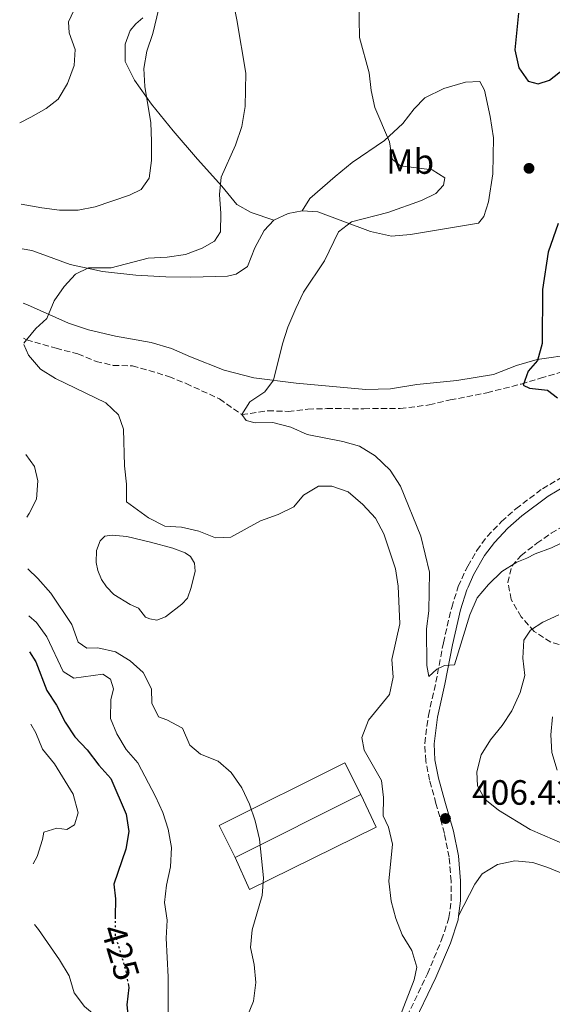
# Model space of a CAD drawing. Units: metres. Extents: x 628684 to 632182, y 4687978 to 4690353.
# Drawn here: x 628703 to 628855, y 4688929 to 4689209 of the extents above; entities that cross this region are included whole.
import ezdxf
from ezdxf.enums import TextEntityAlignment as Align

# ---------------------------------------------------------------- set-up
doc = ezdxf.new("R2010")
doc.units = ezdxf.units.M
doc.header["$MEASUREMENT"] = 0
doc.linetypes.add('DGN Style 3', pattern=[2.435890702152634, 1.739921930109024, -0.6959687720436097])
doc.linetypes.add('DGN Style 5', pattern=[1.217945351076317, 0.5219765790327072, -0.6959687720436097])
for name, color, linetype, lineweight in [('Balsa-alberca', 142, 'Continuous', 0), ('Barranco lineal', 142, 'DGN Style 3', 13), ('Camino', 7, 'DGN Style 3', 0), ('Cauce permanente', 151, 'Continuous', 13), ('Cota de curva de nivel directora', 7, 'Continuous', 0), ('Cota de punto acotado terreno', 7, 'Continuous', 0), ('Curva de nivel directora', 30, 'Continuous', 30), ('Curva de nivel directora no vista', 30, 'DGN Style 5', 30), ('Curva de nivel intermedia', 30, 'Continuous', 0), ('Edificio', 1, 'Continuous', 13), ('Etiqueta de uso rústico', 92, 'Continuous', 0), ('Línea  de muro-pared o tapia', 1, 'Continuous', 13), ('Línea de cambio de uso (parcela vista)', 92, 'Continuous', 0), ('Margen derecho', 7, 'Continuous', 0), ('Punto acotado terreno (símbolo)', 7, 'Continuous', 0), ('Zona arbolada', 92, 'DGN Style 3', 0)]:
    doc.layers.add(name, color=color, linetype=linetype, lineweight=lineweight)
doc.styles.add('Style-Arial', font='arial.ttf')

# ---------------------------------------------------------------- blocks, each defined once
blk = doc.blocks.new('5PATER')
at = {"layer": 'Cauce permanente', "linetype": 'Continuous', "lineweight": 0}
h = blk.add_hatch(color=51, dxfattribs=at)
edge = h.paths.add_edge_path()
edge.add_ellipse((0, 0), major_axis=(-0.1095731443231308, -0.1110710700762829), ratio=0.9994222409660317, start_angle=0, end_angle=360)

msp = doc.modelspace()

# ---------------------------------------------------------------- linework, layer by layer
at = {"layer": 'Balsa-alberca', "color": 142, "linetype": 'Continuous', "lineweight": 0, "elevation": 410.9900000000056, "flags": 128}
msp.add_lwpolyline([(628734.9100000003, 4689042.449999999), (628730.2400000002, 4689045.33), (628728.0999999996, 4689047.49), (628726.7000000002, 4689049.58), (628725.7199999997, 4689052.100000001), (628725.2199999997, 4689054.4), (628725.2800000003, 4689057.859999999), (628726.3099999997, 4689060.550000001), (628727.6600000003, 4689061.880000001), (628729.7800000003, 4689062.210000001), (628733.9000000004, 4689061.77), (628740.7199999997, 4689060.210000001), (628747.0499999998, 4689058.52), (628750.5800000001, 4689057.17), (628752.0599999997, 4689056.130000001), (628753.2199999997, 4689054.180000001), (628753.3899999997, 4689051.949999999), (628752.29, 4689047.27), (628751.1699999999, 4689044.210000001), (628749.6299999999, 4689042.52), (628744.9500000002, 4689038.92), (628742.4500000002, 4689038.02), (628740.4600000001, 4689038.34), (628739.29, 4689038.82), (628737.2199999997, 4689041.439999999), (628734.9100000003, 4689042.449999999)], close=True, dxfattribs=at)
msp.add_lwpolyline([(628734.9100000003, 4689042.449999999), (628730.2400000002, 4689045.33), (628728.0999999996, 4689047.49), (628726.7000000002, 4689049.58), (628725.7199999997, 4689052.100000001), (628725.2199999997, 4689054.4), (628725.2800000003, 4689057.859999999), (628726.3099999997, 4689060.550000001), (628727.6600000003, 4689061.880000001), (628729.7800000003, 4689062.210000001), (628733.9000000004, 4689061.77), (628740.7199999997, 4689060.210000001), (628747.0499999998, 4689058.52), (628750.5800000001, 4689057.17), (628752.0599999997, 4689056.130000001), (628753.2199999997, 4689054.180000001), (628753.3899999997, 4689051.949999999), (628752.29, 4689047.27), (628751.1699999999, 4689044.210000001), (628749.6299999999, 4689042.52), (628744.9500000002, 4689038.92), (628742.4500000002, 4689038.02), (628740.4600000001, 4689038.34), (628739.29, 4689038.82), (628737.2199999997, 4689041.439999999), (628734.9100000003, 4689042.449999999)], dxfattribs=at)
at = {"layer": 'Barranco lineal', "color": 142, "linetype": 'DGN Style 3', "lineweight": 13}
msp.add_polyline3d([(628704.5599999997, 4689118.33, 409.9799999999959), (628705.3799999999, 4689117.84, 410), (628713.7699999996, 4689115.449999999, 408.7200000000012), (628720, 4689113.800000001, 408.7200000000012), (628725.1600000003, 4689111.699999999, 408.3999999999942), (628730.0300000003, 4689110.550000001, 407.7599999999948), (628735.5199999996, 4689110.430000001, 407.4400000000023), (628745.9199999999, 4689107.4, 406.4799999999959), (628750.8099999997, 4689105.390000001, 406.4799999999959), (628760.29, 4689100.99, 405.5200000000041), (628766.6500000004, 4689096.52, 405), (628774.0899999999, 4689097.640000001, 404.0399999999936), (628779.9000000004, 4689097.430000001, 403.3999999999942), (628785.4699999997, 4689098.08, 403.0800000000018), (628790.8399999999, 4689098.230000001, 403.0800000000018), (628801.4199999999, 4689098.210000001, 402.4400000000023), (628811.79, 4689098.289999999, 402.4400000000023), (628820.0300000003, 4689099.279999999, 402.1199999999953), (628825.9600000001, 4689100.689999999, 401.4799999999959), (628836.4800000006, 4689102.76, 400.8399999999965), (628846.25, 4689105.24, 400.5200000000041), (628851.7000000002, 4689106.91, 399.5599999999977), (628857.4500000002, 4689108.58, 399.2400000000052)], dxfattribs=at)
at = {"layer": 'Camino', "color": 7, "linetype": 'DGN Style 3', "lineweight": 0}
msp.add_polyline3d([(628812.6600000003, 4688922.980000001, 409.7599999999949), (628819.5100000009, 4688937.260000003, 408.8999999999942), (628823.5799999969, 4688946.949999999, 408.5800000000018), (628825.6599999999, 4688953.270000001, 408.4199999999983), (628826.2899999982, 4688958.199999999, 407.9499999999971), (628826.2800000013, 4688963.63, 407.6199999999953), (628825.7299999993, 4688970.460000002, 406.979999999996), (628824.3500000001, 4688977.25, 406.8200000000071), (628821.9600000007, 4688985.770000001, 406.0200000000042), (628820.1599999992, 4688992.390000001, 405.8600000000007), (628819.0300000004, 4688997.910000003, 405.8600000000007), (628818.7699999989, 4689002.910000003, 405.7500000000002), (628819.7899999982, 4689010.830000003, 405.3800000000047), (628821.9400000006, 4689020.320000002, 405.0599999999977), (628824.0599999973, 4689031.510000004, 404.4199999999984), (628826.4299999988, 4689041.620000001, 404.2599999999947), (628828.2999999997, 4689047.56, 403.9400000000023), (628830.3400000003, 4689052.100000001, 403.5099999999949), (628831.0300000011, 4689053.330000003, 403.4600000000065), (628833.5900000003, 4689057.870000003, 403.300000000003), (628836.5699999998, 4689061.86, 402.8800000000048), (628840.62, 4689066.050000002, 402.699999999997), (628844.7300000006, 4689069.719999999, 402.1900000000023), (628852.2699999998, 4689075.41, 401.3800000000047), (628866.7399999981, 4689084, 400)], dxfattribs=at)
at = {"layer": 'Curva de nivel directora', "color": 30, "linetype": 'Continuous', "lineweight": 30, "flags": 128}
for points, elevation in [([(628845.4999999994, 4689210.870000001), (628844.4299999988, 4689200.380000001), (628845.5899999988, 4689195.28), (628848.2499999986, 4689191.480000001), (628851.0499999993, 4689190.75), (628854.3199999994, 4689191.789999999), (628858.26, 4689194.880000001), (628860.7799999992, 4689199.200000001), (628867.6099999998, 4689206.74), (628876.1700000005, 4689213.54)], 400), ([(628856.7299999989, 4689150.960000001), (628853.8799999991, 4689142.750000002), (628852.3300000001, 4689132.119999999), (628852.1600000003, 4689116.74), (628850.8300000003, 4689111.920000002), (628848.1799999994, 4689108.930000001), (628846.7899999992, 4689104.940000001), (628848.5700000006, 4689104.09), (628853.7299999993, 4689103.480000001), (628856.5999999993, 4689101.300000003)], 400), ([(628706.2000000007, 4689028.949999999), (628708.0599999981, 4689026.130000001), (628711.1399999983, 4689018.000000002), (628713.8699999996, 4689013.810000001), (628716.3499999985, 4689008.900000002), (628719.0899999987, 4689004.720000003), (628722.6399999983, 4689001.039999999), (628725.9999999999, 4688996.66), (628729.3499999982, 4688992.940000001), (628733.7000000001, 4688982.750000001), (628734.5499999995, 4688977.820000002), (628733.6399999999, 4688972.810000001), (628730.1900000009, 4688962.820000002), (628730.6799999982, 4688958.65), (628730.6499999991, 4688953.500000001)], 425), ([(628734.2999999991, 4688934.530000002), (628734.5299999993, 4688933.390000001), (628733.9199999992, 4688928.430000002), (628734.5099999993, 4688922.860000002), (628734.3300000004, 4688917.87), (628733.0299999996, 4688912.4), (628731.2399999992, 4688907.619999999), (628728.7400000002, 4688902.76), (628725.5499999984, 4688898.910000001), (628717.6200000002, 4688891.590000001), (628716.9099999995, 4688890.12), (628714.0100000004, 4688888.210000001), (628710.0799999987, 4688884.710000001), (628708.8799999985, 4688883.11)], 425)]:
    msp.add_lwpolyline(points, dxfattribs=dict(at, elevation=elevation))
at = {"layer": 'Curva de nivel directora no vista', "color": 30, "linetype": 'DGN Style 5', "lineweight": 30, "elevation": 425, "flags": 128}
msp.add_lwpolyline([(628730.6499999991, 4688953.500000001), (628730.6099999989, 4688948.270000001), (628733.5199999991, 4688938.580000001), (628734.2999999991, 4688934.530000002)], dxfattribs=at)
at = {"layer": 'Curva de nivel intermedia', "color": 30, "linetype": 'Continuous', "lineweight": 0, "flags": 128}
for points, elevation in [([(628762.7300000007, 4689221.91), (628765.3000000011, 4689208.989999999), (628767.8300000012, 4689193.749999999), (628767.6100000001, 4689184.300000002), (628766.7000000003, 4689178.600000001), (628764.9200000011, 4689173.3), (628760.7800000015, 4689164.16), (628760.3300000001, 4689159.249999999), (628760.7000000011, 4689153.78), (628760.6400000007, 4689148.619999999), (628758.8900000006, 4689145.939999999), (628755.3400000011, 4689143.909999999), (628750.6699999997, 4689142.11), (628745.3900000001, 4689141.390000001), (628740.0500000003, 4689141.079999999), (628729.440000002, 4689138.33)], 410.0000000000001), ([(628799.8600000015, 4689220.009999998), (628800.2200000014, 4689203.92), (628802.9800000017, 4689193.84), (628803.4900000015, 4689188.869999997), (628804.5900000011, 4689183.98), (628808.7000000017, 4689174.240000002), (628809.5199999998, 4689169.300000001), (628811.850000001, 4689167.390000001), (628820.860000001, 4689166.259999999), (628824.4700000008, 4689163.99), (628824.0999999997, 4689161.889999999), (628821.9100000015, 4689159.459999999), (628817.8800000015, 4689157.52), (628808.2600000014, 4689154.079999999), (628797.9100000003, 4689151.470000001), (628794.230000001, 4689148.619999999), (628790.2400000013, 4689140.3), (628784.2000000018, 4689131.41), (628782.0899999995, 4689126.740000002), (628779.8000000007, 4689121.390000001), (628778.2300000016, 4689116.649999999), (628775.6700000003, 4689106.340000001), (628773.2400000005, 4689102.99), (628768.9700000013, 4689100.130000001), (628766.6500000011, 4689096.519999999), (628767.8800000005, 4689094.890000001), (628770.4800000022, 4689094.21), (628775.5300000015, 4689094.3), (628780.620000001, 4689092.989999999), (628785.3000000014, 4689090.819999999), (628795.4, 4689088.899999999), (628800.2000000012, 4689087.509999999), (628804.6200000001, 4689084.78), (628808.9600000009, 4689080.75), (628811.8900000012, 4689076.159999998), (628817.6600000003, 4689061.880000001), (628820.1500000001, 4689051.65), (628819.890000001, 4689040.600000001), (628819.2800000008, 4689035.53), (628819.3700000001, 4689025.060000001), (628819.890000001, 4689021.899999999), (628822.1900000009, 4689024.07), (628824.4200000016, 4689025.099999999), (628827.2100000011, 4689025.279999999), (628831.6300000001, 4689039.54), (628833.6999999998, 4689044.33), (628836.9299999997, 4689048.140000001), (628840.7400000007, 4689051.889999999), (628844.9900000021, 4689054.539999999), (628847.8300000007, 4689055.640000001), (628850.190000001, 4689056.890000001), (628854.9000000006, 4689058.560000001), (628869.160000001, 4689065.499999999)], 405.0000000000001), ([(628721.3000000016, 4689216.92), (628717.3000000005, 4689208.42), (628717.550000001, 4689205.259999998), (628719.1900000017, 4689200.52), (628718.9500000002, 4689195.949999999), (628717.000000001, 4689190.84), (628714.3900000004, 4689186.359999999), (628710.9200000013, 4689183.74), (628706.5700000017, 4689181.269999998), (628703.4300000013, 4689179.649999999)], 420.0000000000001), ([(628743.5800000018, 4689214.659999999), (628741.3100000009, 4689205.109999998), (628739.63, 4689200.01), (628738.8099999997, 4689195.07), (628739.0800000002, 4689189.939999999), (628740.740000001, 4689179.59), (628741.0000000002, 4689174.41), (628741.0000000002, 4689168.880000001), (628740.2900000017, 4689163.869999999), (628738.0200000008, 4689160.630000001), (628734.7300000006, 4689158.980000001), (628724.9400000004, 4689155.74), (628720.0499999998, 4689154.71), (628714.7600000014, 4689154.739999998), (628709.690000002, 4689155.38), (628703.8600000005, 4689156.489999999)], 415), ([(628729.440000002, 4689138.33), (628723.0000000002, 4689138.359999999), (628719.2899999999, 4689136.529999998), (628716.0600000002, 4689133.050000001), (628713.2500000005, 4689128.909999999), (628711.1600000005, 4689123.939999998), (628708.0200000001, 4689121.059999999), (628705.3800000004, 4689117.840000001), (628704.5800000002, 4689116.880000002)], 410.0000000000001), ([(628704.5900000014, 4689116.52), (628705.9200000013, 4689113.470000001), (628709.3700000001, 4689109.49), (628713.5800000012, 4689106.79), (628727.910000001, 4689099.859999998), (628731.5800000011, 4689096.480000001), (628732.9700000014, 4689092.38), (628733.2599999999, 4689081.960000001), (628733.8400000009, 4689076.720000001), (628733.85, 4689071.710000001), (628740.0800000015, 4689067.17), (628744.770000001, 4689064.779999999), (628749.5099999995, 4689064.429999999), (628754.3900000012, 4689063.349999999), (628759.1600000011, 4689061.429999999), (628763.5100000007, 4689061.659999999), (628772.02, 4689066.259999999), (628777.0200000001, 4689068.119999999), (628781.5300000008, 4689070.279999998), (628784.28, 4689073.539999999), (628788.5500000014, 4689076.149999999), (628792.2599999995, 4689076.190000001), (628796.9700000014, 4689074.5), (628801.1600000003, 4689070.970000001), (628804.7800000011, 4689067.039999999), (628807.1200000013, 4689062.619999998), (628810.4000000004, 4689052.58), (628811.2400000007, 4689047.649999999), (628811.660000001, 4689036.929999999), (628809.3699999999, 4689026.759999999), (628809.7300000021, 4689021.720000001), (628808.7400000019, 4689016.819999999), (628802.7200000002, 4689009.480000001), (628800.8700000017, 4689004.590000001), (628801.510000001, 4689001.01), (628806.490000001, 4688992.34), (628807.0000000006, 4688987.519999999), (628806.8900000011, 4688982.310000001), (628808.4800000003, 4688979.08), (628809.6100000013, 4688974.189999999), (628808.5600000008, 4688963.619999999), (628809.1900000012, 4688957.980000001), (628810.5200000011, 4688953.019999998), (628812.3700000017, 4688948.349999999), (628815.0800000008, 4688943.960000001), (628816.5000000001, 4688939.17), (628815.7500000015, 4688935.600000001), (628811.7000000012, 4688925.009999999)], 410.0000000000001), ([(628705.1700000003, 4689085.16), (628707.6600000003, 4689081.789999999), (628708.6399999993, 4689077.63), (628708.2000000011, 4689072.46), (628706.1700000016, 4689068.369999999), (628705.500000001, 4689067.31)], 415), ([(628705.7699999993, 4689052.570000002), (628708.5800000011, 4689049.819999999), (628712.2500000013, 4689045.66), (628718.2500000005, 4689036.75), (628720.1100000002, 4689031.75), (628722.5800000001, 4689030), (628725.64, 4689030.08), (628730.7200000007, 4689028.989999999), (628734.8800000002, 4689026.369999998), (628738.6300000009, 4689023.070000002), (628740.9600000001, 4689018.46), (628741.0300000014, 4689014.350000001), (628742.9100000013, 4689010.480000001), (628745.360000001, 4689009.589999998), (628749.78, 4689007.190000001), (628751.8499999997, 4689002.359999999), (628754.9299999998, 4688999.81), (628759.9299999999, 4688997.859999998), (628763.6900000018, 4688994.57), (628766.6399999999, 4688990.23), (628768.9100000008, 4688985.609999999), (628770.5000000001, 4688980.800000002), (628771.6700000013, 4688975.609999999), (628772.8700000016, 4688964.59), (628772.4600000004, 4688959.609999999), (628769.5900000005, 4688949.779999999), (628769.1900000003, 4688944.789999999), (628770.2300000018, 4688939.88), (628770.6600000011, 4688934.759999999), (628770.0000000016, 4688929.529999998), (628768.150000001, 4688924.810000001)], 415), ([(628706.0100000007, 4689039.260000001), (628708.1800000012, 4689037.289999999), (628711.1500000015, 4689033.259999999), (628715.7800000006, 4689023.38), (628718.8499999996, 4689021.48), (628727.0900000007, 4689022.630000001), (628729.3300000003, 4689021.140000001), (628730.1600000019, 4689018.470000001), (628729.3400000016, 4689015.279999999), (628729.2800000012, 4689010.009999999), (628731.0700000015, 4689005.659999999), (628733.7200000002, 4689001.109999998), (628737.0599999997, 4688997.390000001), (628742.110000001, 4688987.810000001), (628744.23, 4688983.2), (628745.75, 4688978.439999999), (628746.7000000001, 4688973.210000001), (628746.3800000002, 4688967.75), (628745.2000000001, 4688962.539999999), (628744.6400000014, 4688957.569999999), (628745.4300000003, 4688952.59), (628745.0900000005, 4688947.460000002), (628745.6800000007, 4688936.390000001), (628745.7000000008, 4688914.949999998)], 420.0000000000001), ([(628862.8399999999, 4688972.289999997), (628848.7400000005, 4688978.41), (628839.7900000007, 4688983.84), (628835.8400000011, 4688986.98), (628833.8300000017, 4688990.789999999), (628833.5900000003, 4688994.82), (628834.850000001, 4688999.659999999), (628837.4400000017, 4689003.940000001), (628840.7600000009, 4689008.029999998), (628843.5500000003, 4689012.179999999), (628845.9700000011, 4689017.36), (628847.2300000016, 4689022.26), (628846.7199999997, 4689027.199999999), (628847.0100000004, 4689032.310000001), (628848.87, 4689035.119999998), (628852.4000000017, 4689037.4), (628856.9600000014, 4689039.460000002)], 410.0000000000001), ([(628706.5800000007, 4689008.380000002), (628708.0300000013, 4689005.909999999), (628709.8799999999, 4689001.26), (628713.3800000001, 4688997.039999999), (628718.6100000005, 4688988.439999999), (628720.07, 4688983.15), (628719.0400000019, 4688979.680000001), (628716.8200000002, 4688978.380000001), (628714.0199999993, 4688978.779999998), (628710.290000001, 4688977.599999999), (628709.92, 4688975.5), (628708.4000000001, 4688970.73), (628707.3099999994, 4688968.609999998)], 430), ([(628707.6300000012, 4688951.310000001), (628708.8200000003, 4688949.939999998), (628714.7700000004, 4688941.25), (628717.5300000008, 4688936.71), (628718.9099999999, 4688931.86), (628721.8700000015, 4688927.970000001), (628725.7699999998, 4688924.740000002), (628726.78, 4688921.660000001), (628725.5700000008, 4688918.88), (628722.4700000006, 4688916.210000002), (628719.2100000017, 4688912.430000001), (628716.6600000013, 4688907.789999999), (628713.4800000007, 4688903.599999999), (628709.8300000007, 4688900), (628708.5900000001, 4688899.159999999)], 430)]:
    msp.add_lwpolyline(points, dxfattribs=dict(at, elevation=elevation))
at = {"layer": 'Edificio', "color": 1, "linetype": 'Continuous', "lineweight": 13, "extrusion": (0.1029518524587534, 0.05153293167063581, 0.9933505287806218), "elevation": 306785.9969504511, "flags": 128}
msp.add_lwpolyline([(3911572.383333894, -2643385.326877518), (3911572.383175444, -2643345.024321768), (3911582.481259422, -2643345.024321768), (3911582.481417872, -2643385.326877518), (3911572.383333894, -2643385.326877518)], close=True, dxfattribs=at)
at = {"layer": 'Edificio', "color": 51, "linetype": 'Continuous', "lineweight": 13, "extrusion": (0.1029518524587534, 0.05153293167063581, 0.9933505287806218), "elevation": 306785.9969504511, "flags": 128}
msp.add_lwpolyline([(3911572.383175444, -2643345.024321768), (3911582.481259422, -2643345.024321768), (3911582.481417872, -2643385.326877518), (3911572.383333894, -2643385.326877518)], dxfattribs=at)
at = {"layer": 'Edificio', "color": 51, "linetype": 'Continuous', "lineweight": 13, "extrusion": (0.1029516484980785, 0.05153333913674292, 0.9933505287807248), "elevation": 306787.7793036999, "flags": 128}
msp.add_lwpolyline([(3911561.850984813, -2643400.705289841), (3911561.850984813, -2643360.402734091)], dxfattribs=at)
at = {"layer": 'Línea  de muro-pared o tapia', "color": 1, "linetype": 'Continuous', "lineweight": 13}
msp.add_polyline3d([(628800.5499999998, 4688988.359999999, 413.0200000000041), (628804.9100000003, 4688979.039999999, 413.0200000000041), (628768.8399999999, 4688961.32, 417.3399999999965), (628764.75, 4688970.439999999, 417.3399999999965)], dxfattribs=at)
at = {"layer": 'Línea de cambio de uso (parcela vista)', "color": 92, "linetype": 'Continuous', "lineweight": 0, "extrusion": (0.2375665755684363, -0.5065573017892655, 0.8288316006141812), "elevation": -2225610.955686428, "flags": 128}
msp.add_lwpolyline([(2560324.371667036, 3297711.273448825), (2560328.822846654, 3297711.273448825), (2560332.752074747, 3297710.129566576)], dxfattribs=at)
at = {"layer": 'Línea de cambio de uso (parcela vista)', "color": 92, "linetype": 'Continuous', "lineweight": 0}
for points in [[(628775.8300000001, 4689151.890000001, 406.6600000000035), (628769.3200000003, 4689154.07, 407.6199999999953), (628765.2800000003, 4689156.369999999, 408.2599999999948), (628760.9900000002, 4689161.619999999, 409.5500000000029), (628754.0599999997, 4689169.27, 410.8300000000018), (628747.1600000003, 4689177.350000001, 412.429999999993), (628740.9299999997, 4689184.9, 414.3500000000058), (628736.1100000005, 4689191.75, 414.6699999999983), (628733.4299999997, 4689197.100000001, 415.9499999999971), (628733.4500000002, 4689201.99, 415.9499999999971), (628734.9000000004, 4689205.949999999, 415.6300000000047), (628736.4600000001, 4689207.77, 414.9900000000052), (628738.5, 4689209.550000001, 414.6699999999983)], [(628783.8200000003, 4689154.59, 406.0200000000041), (628788.3399999999, 4689154.289999999, 405.6999999999971), (628803.3300000001, 4689148.710000001, 403.7799999999988), (628809.2800000003, 4689147.369999999, 402.820000000007), (628814.6900000004, 4689147.850000001, 402.820000000007), (628834.0999999996, 4689151.09, 401.8600000000006), (628835.5499999998, 4689152.960000001, 401.5399999999936), (628836.9400000004, 4689157.140000001, 401.2200000000012), (628838.1600000003, 4689165.07, 400.8999999999942), (628838.2999999998, 4689175.34, 400.2599999999948), (628837.4199999999, 4689181.390000001, 400.2599999999948), (628835.7599999999, 4689188.91, 400.2599999999948), (628834.4500000002, 4689191.4, 400.2599999999948), (628830.3200000003, 4689191.180000001, 402.179999999993), (628824.2400000002, 4689189.439999999, 402.179999999993), (628818.79, 4689186.76, 403.1399999999995), (628815.7599999999, 4689183.609999999, 404.1000000000058), (628812.5499999998, 4689179.439999999, 404.1000000000058), (628807.3099999997, 4689174.560000001, 404.7400000000052), (628798.1399999997, 4689168.33, 406.0200000000041), (628793.2599999999, 4689164.369999999, 406.0200000000041), (628786.0300000003, 4689158.039999999, 405.6999999999971), (628783.8200000003, 4689154.59, 406.0200000000041)], [(628704.0899999999, 4689143.710000001, 411.3399999999965), (628706.8700000001, 4689143.310000001, 411.1499999999942), (628710.3499999996, 4689142.01, 411.1499999999942), (628717.8399999999, 4689139.27, 409.8699999999953), (628726.9800000006, 4689137.27, 409.2299999999959), (628736.5199999996, 4689136.26, 408.5899999999965), (628745.0800000001, 4689135.810000001, 408.2700000000041), (628752.1200000001, 4689135.630000001, 407.6300000000047), (628762.5899999999, 4689135.930000001, 407.3099999999977), (628765.0999999996, 4689136.539999999, 406.9900000000052), (628768.3099999997, 4689138.730000001, 406.6600000000035), (628770.4199999999, 4689144.050000001, 406.6600000000035), (628773.0199999996, 4689148.960000001, 406.6600000000035), (628775.8300000001, 4689151.890000001, 406.6600000000035)], [(628850.75, 4689112.25, 399.9400000000023), (628844.8499999996, 4689110.550000001, 399.9400000000023), (628838.3499999996, 4689107.91, 400.8999999999942), (628827.9199999999, 4689106.27, 400.8999999999942), (628816.5099999999, 4689105.08, 401.5399999999936), (628808.9699999997, 4689103.890000001, 401.8600000000006), (628801.9900000002, 4689103.689999999, 402.5), (628782.1600000003, 4689105.49, 403.7799999999988), (628770.1399999997, 4689107.029999999, 405.0599999999977), (628761.6900000004, 4689109.199999999, 405.6999999999971), (628752.0700000003, 4689113.01, 406.3399999999965), (628746.6900000004, 4689115.33, 406.9900000000052), (628740.8899999997, 4689117.09, 407.3099999999977), (628730.7300000006, 4689118.9, 407.9499999999971), (628723.0499999998, 4689120.67, 408.5899999999965), (628717.2999999998, 4689122.600000001, 409.5500000000029), (628705.6500000004, 4689127.800000001, 409.8699999999953), (628704.3799999999, 4689128.25, 409.9700000000012)], [(628861.3300000001, 4689113.77, 398.6600000000035), (628850.75, 4689112.25, 399.9400000000023)], [(628855.1299999999, 4689010.439999999, 414.5299999999988), (628854.6799999997, 4689005.33, 414.5299999999988), (628854.9800000006, 4689000.279999999, 414.2100000000065), (628856.5099999999, 4688995.230000001, 414.2100000000065)], [(628859.1200000001, 4688965.369999999, 407.4799999999959), (628853.8399999999, 4688967.539999999, 407.8000000000029), (628849.5800000001, 4688968.960000001, 407.8000000000029), (628844.4199999999, 4688969.470000001, 408.1199999999953), (628839.4800000006, 4688968.359999999, 408.1199999999953), (628835.0899999999, 4688965.75, 408.1199999999953), (628833.0099999999, 4688962.84, 408.1199999999953), (628828.3799999999, 4688953.83, 408.320000000007)]]:
    msp.add_polyline3d(points, dxfattribs=at)
at = {"layer": 'Margen derecho', "color": 7, "linetype": 'Continuous', "lineweight": 0}
for points in [[(628828.3799999979, 4688953.830000003, 408.320000000007), (628828.9200000011, 4688958.040000001, 407.9499999999971), (628828.8999999987, 4688963.739999998, 407.6199999999953), (628828.3399999999, 4688970.830000003, 406.979999999996), (628826.9099999995, 4688977.86, 406.8200000000071), (628824.4899999987, 4688986.470000001, 406.0200000000042), (628822.7199999985, 4688992.99, 405.8600000000007), (628821.6499999978, 4688998.250000002, 405.8600000000007), (628821.4099999988, 4689002.809999999, 405.7500000000002), (628822.3799999988, 4689010.370000001, 405.3800000000047), (628824.510000001, 4689019.79, 405.0599999999977), (628826.6299999978, 4689030.960000001, 404.4199999999984), (628828.969999998, 4689040.920000004, 404.2599999999947), (628830.7600000006, 4689046.620000001, 403.9400000000023), (628831.1200000005, 4689047.430000001, 403.8600000000007), (628832.6900000018, 4689050.920000004, 403.5099999999949), (628835.800000001, 4689056.430000001, 403.300000000003), (628838.579999997, 4689060.149999999, 402.8800000000048), (628842.4400000017, 4689064.149999999, 402.699999999997), (628846.3999999979, 4689067.690000002, 402.1900000000023), (628853.8599999989, 4689073.309999999, 401.3800000000047), (628864.170000002, 4689079.359999999, 400.3800000000047)], [(628797.7100000012, 4688891.24, 411.6399999999995), (628799.2899999992, 4688893.580000003, 411.6300000000047), (628804.0700000003, 4688901.280000003, 411.1499999999942), (628808.9299999997, 4688910.090000002, 410.2200000000012), (628815.0100000015, 4688921.800000002, 409.7599999999949), (628821.9099999992, 4688936.180000001, 408.8999999999942), (628826.0500000011, 4688946.02, 408.5800000000018), (628828.2399999971, 4688952.680000001, 408.4199999999983), (628828.3799999979, 4688953.830000003, 408.320000000007)]]:
    msp.add_polyline3d(points, dxfattribs=at)
at = {"layer": 'Zona arbolada', "color": 92, "linetype": 'DGN Style 3', "lineweight": 0}
msp.add_polyline3d([(628859.3399999999, 4689030.33, 412.7899999999936), (628854.6500000004, 4689031.76, 411.8300000000018), (628849.9600000001, 4689034.789999999, 411.5099999999948), (628846.2199999997, 4689038.960000001, 409.8999999999942), (628843.4000000004, 4689043.83, 409.8999999999942), (628842.4500000002, 4689048.680000001, 408.9600000000065), (628843.5499999998, 4689053.4, 408.9400000000023), (628846.1699999999, 4689056.430000001, 408.9400000000023), (628850.7199999997, 4689059.890000001, 408.6199999999953), (628854.7800000003, 4689062.75, 408.0099999999948), (628864.7999999998, 4689068.529999999, 407.9799999999959)], dxfattribs=at)
msp.add_polyline3d([(628859.3399999999, 4689030.33, 412.7899999999936), (628854.6500000004, 4689031.76, 411.8300000000018), (628849.9600000001, 4689034.789999999, 411.5099999999948), (628846.2199999997, 4689038.960000001, 409.8999999999942), (628843.4000000004, 4689043.83, 409.8999999999942), (628842.4500000002, 4689048.680000001, 408.9600000000065), (628843.5499999998, 4689053.4, 408.9400000000023), (628846.1699999999, 4689056.430000001, 408.9400000000023), (628850.7199999997, 4689059.890000001, 408.6199999999953), (628854.7800000003, 4689062.75, 408.0099999999948), (628864.7999999998, 4689068.529999999, 407.9799999999959)], dxfattribs=at)

# ---------------------------------------------------------------- block references
at = {"layer": 'Punto acotado terreno (símbolo)', "color": 7, "linetype": 'Continuous', "lineweight": 0, "xscale": 10, "yscale": 10, "zscale": 10}
for p in [(628848.4499999998, 4689166.660000001, 400.3899999999999), (628824.6600000008, 4688981.500000001, 406.4199999999983)]:
    msp.add_blockref('5PATER', p, dxfattribs=at)

# ---------------------------------------------------------------- texts
at = {"layer": 'Cota de curva de nivel directora', "color": 7, "linetype": 'Continuous', "lineweight": 0, "style": 'Style-Arial'}
msp.add_text('425', height=7.000000000000002, rotation=286.7128, dxfattribs=at).set_placement((628732.0939692985, 4688943.318915882, 425), align=Align.MIDDLE_CENTER)
at = {"layer": 'Cota de punto acotado terreno', "color": 7, "linetype": 'Continuous', "lineweight": 0, "style": 'Style-Arial'}
msp.add_text('406.43', height=7.000000000000002, dxfattribs=at).set_placement((628832.2499999999, 4688985.420000002, 406.4199999999983))
at = {"layer": 'Etiqueta de uso rústico', "color": 92, "linetype": 'Continuous', "lineweight": 0, "style": 'Style-Arial'}
msp.add_text('Mb', height=7.000000000000002, dxfattribs=at).set_placement((628814.6102462431, 4689168.600009999, 404.8999999999942), align=Align.MIDDLE_CENTER)

doc.saveas('drawing.dxf')
